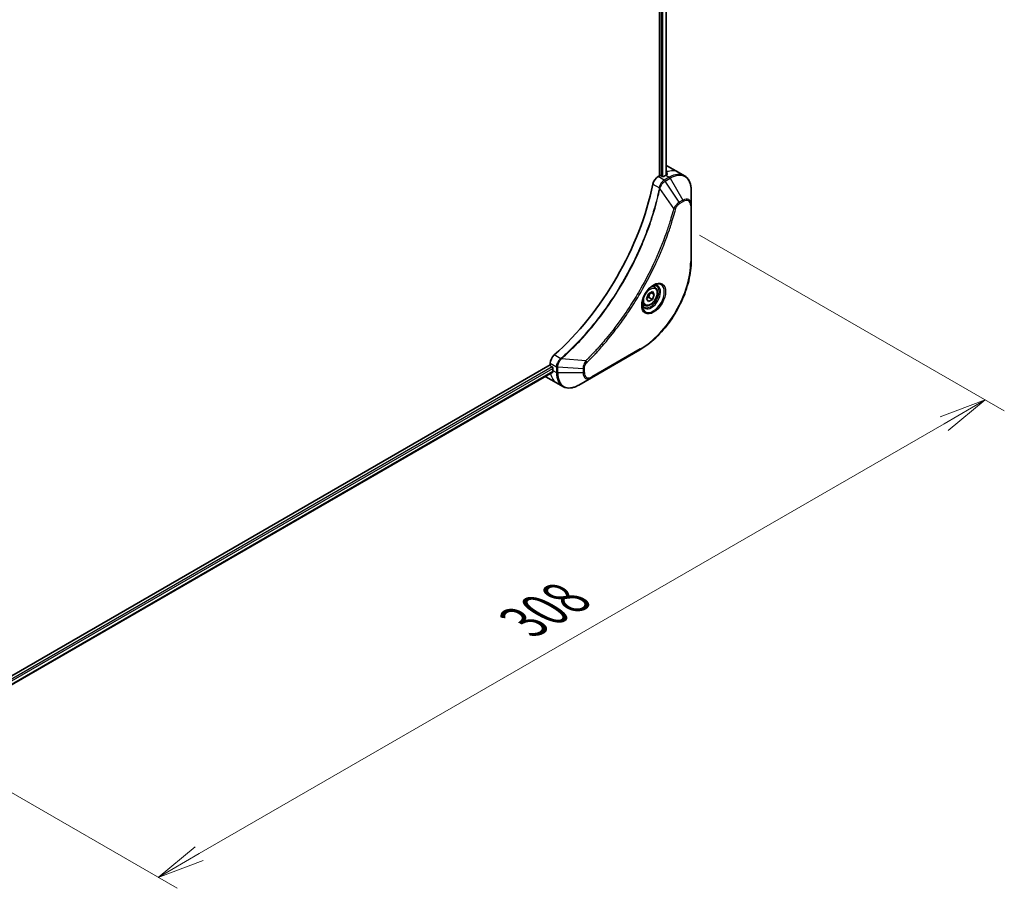
# Model space of a CAD drawing. Units: millimetres. Extents: x 0 to 11008, y 0 to 1826.
# Drawn here: x 302 to 561, y 598 to 827 of the extents above; entities that cross this region are included whole.
import ezdxf

# ---------------------------------------------------------------- set-up
doc = ezdxf.new("R2010")
doc.units = ezdxf.units.MM
for name, color, linetype, lineweight in [('Dimension (ISO)', 7, 'Continuous', 18), ('Dimension (ISO) @ 1', 7, 'Continuous', 18), ('Visible (ISO)', 7, 'Continuous', 35), ('Visible Narrow (ISO)', 7, 'Continuous', 25)]:
    doc.layers.add(name, color=color, linetype=linetype, lineweight=lineweight)
doc.styles.add('Note Text (TK)', font='MS PGothic.ttf')
doc.dimstyles.new('Default - Method 1b (TK)', dxfattribs={"dimscale": 5, "dimtxt": 2.5, "dimasz": 2.5, "dimexe": 1, "dimexo": 1.5, "dimgap": 1, "dimtad": 1, "dimtoh": 1, "dimrnd": 1e-08, "dimdsep": 46, "dimtxsty": 'Note Text (TK)', "dimblk": 'OPEN', "dimcen": 0.09, "dimdle": 5, "dimclrd": 100, "dimclre": 100, "dimclrt": 7, "dimadec": 1, "dimazin": 1, "dimtfac": 1, "dimtmove": 0, "dimatfit": 3, "dimldrblk": 'OPEN', "dimfxl": 1, "dimtolj": 1, "dimlwd": -1, "dimlwe": -1, "dimarcsym": 0})

# ---------------------------------------------------------------- blocks, each defined once
blk = doc.blocks.new('_Open')
at = {"color": 0, "linetype": 'ByBlock', "lineweight": -2}
for p, q in [((-1, 0.167), (0, 0)), ((-1, -0.167), (0, 0)), ((0, 0), (-1, 0))]:
    blk.add_line(p, q, dxfattribs=at)
blk = doc.blocks.new('*D33')
at = {"layer": 'Defpoints', "color": 0}
for p in [(473.61, 774.67), (556.34, 726.91), (255.82, 648.93)]:
    blk.add_point(p, dxfattribs=at)
at = {"layer": 'Dimension (ISO)', "color": 100}
for p, q in [((481.11, 770.34), (561.34, 724.02)), ((349.38, 607.42), (545.52, 720.66)), ((263.32, 644.6), (343.55, 598.28))]:
    blk.add_line(p, q, dxfattribs=at)
at = {"layer": 'Dimension (ISO)', "color": 100, "xscale": 12.5, "yscale": 12.5, "zscale": 12.5}
for p, rotation in [((556.34, 726.91), 30.00000000000007), ((338.55, 601.17), 210)]:
    blk.add_blockref('_Open', p, dxfattribs=dict(at, rotation=rotation))
at = {"layer": 'Dimension (ISO)', "color": 7, "insert": (434.78, 668.39), "char_height": 12.5, "attachment_point": 4, "rotation": 30, "style": 'Note Text (TK)'}
blk.add_mtext('\\A1;{\\H0.816x;\\Q-30;\\W0.816;308}', dxfattribs=at)

msp = doc.modelspace()

# ---------------------------------------------------------------- linework, layer by layer
at = {"layer": 'Visible (ISO)'}
for p, q in [((470.5683, 1060.8365), (470.5683, 785.9831)), ((472.2892, 1060.9113), (472.2892, 786.1593)), ((472.6591, 788.5431), (475.4875, 786.9101)), ((470.5683, 785.9831), (470.1819, 785.7601)), ((471.2754, 785.8198), (470.9925, 785.9831)), ((472.1946, 786.1056), (471.6996, 785.8198)), ((475.4875, 786.9101), (477.1088, 785.974)), ((478.9121, 778.2644), (478.9121, 782.1077)), ((478.9121, 763.5674), (478.9121, 778.2644)), ((467.1435, 753.5505), (467.6538, 754.8658)), ((467.6538, 754.8658), (468.6744, 755.455)), ((469.1847, 754.729), (468.3008, 755.2393)), ((468.6744, 755.455), (469.1847, 754.729)), ((469.1847, 754.729), (468.6744, 753.4138)), ((469.327, 756.6438), (468.7901, 756.9538)), ((466.577, 751.8807), (466.0401, 752.1907)), ((467.6538, 752.8245), (467.1435, 753.5505)), ((468.6744, 753.4138), (467.6538, 752.8245)), ((467.7552, 753.9445), (468.6744, 753.4138)), ((452.6456, 732.7694), (465.3735, 740.1179)), ((441.789, 736.5821), (441.789, 736.136)), ((441.789, 736.136), (295.6829, 651.7816)), ((442.4485, 734.2438), (296.4786, 649.9681)), ((442.0012, 735.7686), (442.284, 735.6053)), ((442.4961, 735.2379), (442.4961, 734.6663)), ((440.6174, 733.0454), (443.4459, 731.4124)), ((443.4459, 731.4124), (445.0672, 730.4763)), ((449.3172, 730.8478), (452.6456, 732.7694))]:
    msp.add_line(p, q, dxfattribs=at)
for centre, major_axis, ratio, start_param, end_param in [((468.6591, 781.6149), (4, 6.9282), 0.57735027, 0, 0.08866069), ((470.1819, 784.1271), (-1, -1.7321), 0.57735027, 3.92699082, 5.23553198), ((470.7804, 785.8607), (0.3, 0), 0.57735027, 0.78539816, 2.35619449), ((471.4875, 785.9423), (0.3, 0), 0.57735027, 3.92699082, 5.49778714), ((472.1946, 779.5736), (-4, -6.9282), 0.57735027, 3.88203974, 3.92699082), ((472.6189, 779.3287), (-0.8423, 9.7103), 0.07779162, 5.61090462, 5.73915206), ((472.6189, 779.3287), (-0.8423, 9.7103), 0.07779162, 5.51726778, 5.61090462), ((433.3037, 774.2664), (-26, -45.0333), 0.57735027, 1.04765332, 2.09393933), ((443.2032, 737.3986), (-1, -1.7321), 0.57735027, 4.18924598, 5.49778714), ((442.0012, 736.0136), (-0.15, 0.2598), 0.57735027, 0.78539816, 2.35619449), ((442.284, 735.3604), (-0.15, 0.2598), 0.57735027, 3.92699082, 5.49778714), ((448.153, 737.9323), (-4, -6.9282), 0.57735027, 5.49778714, 5.54273822), ((444.6174, 739.9736), (-4, -6.9282), 0.57735027, 6.25303472, 6.28318531)]:
    msp.add_ellipse(centre, major_axis=major_axis, ratio=ratio, start_param=start_param, end_param=end_param, dxfattribs=at)
for points, knots in [([(472.4488, 786.2458), (472.4755, 786.2598), (472.4986, 786.2776), (472.5292, 786.3167), (472.5367, 786.338), (472.5367, 786.363), (472.5362, 786.3678), (472.5354, 786.3727)], [0.1356732242, 0.1356732242, 0.1356732242, 0.1356732242, 0.1469944231, 0.1469944231, 0.158315622, 0.158315622, 0.1609890322, 0.1609890322, 0.1609890322, 0.1609890322]), ([(478.9121, 782.1077), (478.9121, 782.451), (478.8888, 782.7835), (478.794, 783.4198), (478.7226, 783.7236), (478.5305, 784.2952), (478.4098, 784.5632), (478.1189, 785.0545), (477.9485, 785.2779), (477.5613, 785.6697), (477.3444, 785.838), (477.1088, 785.974)], [3.141592654, 3.141592654, 3.141592654, 3.141592654, 3.298672286, 3.298672286, 3.455751919, 3.455751919, 3.612831552, 3.612831552, 3.769911184, 3.769911184, 3.926990817, 3.926990817, 3.926990817, 3.926990817]), ([(478.9121, 763.5674), (478.9121, 761.9152), (478.686, 760.1432), (477.8094, 756.5221), (477.159, 754.6736), (475.4974, 751.0733), (474.4864, 749.3222), (472.1993, 746.083), (470.9236, 744.5955), (468.226, 742.0259), (466.8044, 740.944), (465.3735, 740.1179)], [3.14159265, 3.14159265, 3.14159265, 3.14159265, 3.45575192, 3.45575192, 3.76991118, 3.76991118, 4.08407045, 4.08407045, 4.39822972, 4.39822972, 4.71238898, 4.71238898, 4.71238898, 4.71238898]), ([(468.9091, 757.0602), (468.6325, 756.9005), (468.3478, 756.6877), (467.7938, 756.1708), (467.5247, 755.8659), (467.0336, 755.1934), (466.8121, 754.8254), (466.4425, 754.0671), (466.2945, 753.6769), (466.0874, 752.9197), (466.0276, 752.5528), (466.0089, 752.155), (466.0074, 752.0941), (466.0074, 752.0344)], [4.71238898, 4.71238898, 4.71238898, 4.71238898, 5.01119213, 5.01119213, 5.31351931, 5.31351931, 5.61874121, 5.61874121, 5.92425149, 5.92425149, 6.22732827, 6.22732827, 6.28318531, 6.28318531, 6.28318531, 6.28318531]), ([(468.6457, 756.8938), (468.6834, 756.9109), (468.7206, 756.9267), (468.8695, 756.9855), (468.977, 757.0173), (469.1781, 757.058), (469.2718, 757.0668), (469.443, 757.0649), (469.5206, 757.0544), (469.6616, 757.0175), (469.7252, 756.9913), (469.7841, 756.9573)], [1.676424822, 1.676424822, 1.676424822, 1.676424822, 1.727875959, 1.727875959, 1.884955592, 1.884955592, 2.042035225, 2.042035225, 2.199114858, 2.199114858, 2.35619449, 2.35619449, 2.35619449, 2.35619449]), ([(469.327, 756.6438), (469.4754, 756.5581), (469.6029, 756.4378), (469.8104, 756.1388), (469.8858, 755.9567), (469.9825, 755.5356), (469.9957, 755.2916), (469.9537, 754.7749), (469.8961, 754.5013), (469.7181, 753.9583), (469.5981, 753.6889), (469.3086, 753.1789), (469.1393, 752.9383), (468.7657, 752.5072), (468.5615, 752.3169), (468.1331, 752.0063), (467.9088, 751.8862), (467.4624, 751.739), (467.2392, 751.7095), (466.8666, 751.7528), (466.7135, 751.8019), (466.577, 751.8807)], [0.78539816, 0.78539816, 0.78539816, 0.78539816, 1.05119253, 1.05119253, 1.34081704, 1.34081704, 1.66891195, 1.66891195, 2.00762282, 2.00762282, 2.34375601, 2.34375601, 2.67831542, 2.67831542, 3.01423086, 3.01423086, 3.35288311, 3.35288311, 3.68248276, 3.68248276, 3.92699082, 3.92699082, 3.92699082, 3.92699082]), ([(466.5341, 751.3281), (466.4752, 751.3621), (466.4207, 751.404), (466.3183, 751.5077), (466.2703, 751.5696), (466.183, 751.717), (466.1439, 751.8025), (466.0785, 751.997), (466.0524, 752.106), (466.0288, 752.2644), (466.0239, 752.3045), (466.0199, 752.3457)], [5.497787144, 5.497787144, 5.497787144, 5.497787144, 5.654866776, 5.654866776, 5.811946409, 5.811946409, 5.969026042, 5.969026042, 6.126105675, 6.126105675, 6.177556812, 6.177556812, 6.177556812, 6.177556812]), ([(442.4485, 734.2438), (442.4659, 734.2539), (442.4806, 734.2711), (442.4992, 734.3171), (442.503, 734.346), (442.5018, 734.3761)], [0.1130744311, 0.1130744311, 0.1130744311, 0.1130744311, 0.1243846834, 0.1243846834, 0.1357058823, 0.1357058823, 0.1357058823, 0.1357058823]), ([(445.0672, 730.4763), (445.3028, 730.3403), (445.557, 730.2366), (446.0899, 730.0972), (446.3686, 730.0613), (446.9395, 730.0551), (447.2319, 730.0845), (447.823, 730.204), (448.1218, 730.294), (448.7203, 730.5301), (449.0199, 730.6761), (449.3172, 730.8478)], [0.785398163, 0.785398163, 0.785398163, 0.785398163, 0.942477796, 0.942477796, 1.099557429, 1.099557429, 1.256637061, 1.256637061, 1.413716694, 1.413716694, 1.570796327, 1.570796327, 1.570796327, 1.570796327])]:
    msp.add_open_spline(points, degree=3, knots=knots, dxfattribs=at)
for points, weights in [([(467.7552, 753.9445), (467.8581, 754.6535), (468.219, 755.1921)], [1, 1.14666441016, 1.01523736138]), ([(467.2091, 753.7197), (467.4324, 753.8416), (467.7552, 753.9445)], [1.07672477615, 1.07039454817, 1])]:
    msp.add_rational_spline(points, weights, degree=2, dxfattribs=at)
at = {"layer": 'Visible Narrow (ISO)'}
for p, q in [((471.0279, 1060.6014), (471.0279, 785.9627)), ((471.4521, 785.7703), (471.4521, 1060.5677)), ((472.2013, 1060.8606), (472.2013, 786.1095)), ((471.8032, 784.824), (470.1819, 785.7601)), ((473.1088, 785.5778), (471.8141, 784.8303)), ((472.1946, 786.1056), (473.1088, 785.5778)), ((472.4303, 786.9668), (472.4303, 786.236)), ((472.5354, 786.3727), (472.5354, 786.3436)), ((468.8161, 783.7619), (470.5176, 782.7795)), ((472.0641, 784.5664), (473.3588, 785.3139)), ((475.7418, 779.003), (472.0641, 784.5664)), ((473.3588, 785.3139), (476.6873, 779.5489)), ((474.288, 777.3304), (470.6491, 782.6459)), ((476.6873, 779.5489), (475.7418, 779.003)), ((475.8453, 778.6546), (476.7908, 779.2004)), ((478.7657, 778.0602), (478.7657, 763.3633)), ((465.4771, 740.3468), (452.7492, 732.9983)), ((441.789, 736.5821), (443.4103, 735.6461)), ((444.5381, 737.7818), (442.8366, 738.7641)), ((451.1423, 737.241), (444.7196, 737.7346)), ((442.284, 735.6053), (296.275, 651.307)), ((296.4361, 650.9101), (442.4961, 735.2379)), ((442.5018, 734.3761), (296.4786, 650.0695)), ((442.4961, 734.6663), (443.4103, 734.1385)), ((443.4103, 735.6335), (443.4103, 734.1385)), ((443.7639, 734.054), (443.7639, 735.549)), ((450.4207, 735.1457), (443.7639, 735.549)), ((450.4207, 734.054), (443.7639, 734.054)), ((450.4207, 735.1457), (450.4207, 734.054)), ((450.7743, 734.1385), (450.7743, 735.2302))]:
    msp.add_line(p, q, dxfattribs=at)
for centre, major_axis, ratio, start_param, end_param in [((471.4875, 779.9819), (4, 6.9282), 0.57735027, 0, 0.61795008), ((473.1088, 779.0458), (4, 6.9282), 0.57735027, 0, 0.78539816), ((473.1088, 785.1695), (-0.25, 0.433), 0.57735027, 4.71238898, 5.49778714), ((473.3588, 778.9015), (3.9268, 6.8014), 0.57735027, 5.49778714, 7.06858347), ((471.8032, 784.4158), (-0.2465, 0.435), 0.57192456, 4.71650889, 5.50242059), ((471.8141, 784.422), (0.25, -0.433), 0.57735027, 1.57079633, 2.35619449), ((470.8493, 782.8008), (-0.4897, 0.101), 0.40712817, 0.88674396, 1.23511653), ((470.859, 782.8708), (0.4982, -0.0425), 0.32125202, 3.98495359, 4.38504572), ((475.4918, 778.8587), (-0.25, 0.433), 0.57735027, 3.92699082, 4.71238898), ((476.6873, 776.9798), (1.5732, 2.7249), 0.57735027, 5.49778714, 7.06858347), ((476.4373, 779.4045), (-0.25, 0.433), 0.57735027, 3.92699082, 4.71238898), ((476.7908, 776.92), (1.3964, 2.4187), 0.57735027, 5.49778714, 7.06858347), ((478.4121, 778.2644), (0.5, 0), 0.57735027, 5.49778714, 6.28318531), ((474.4537, 777.4627), (-0.4838, 0.1262), 0.35119009, 1.31403463, 2.47714191), ((465.4771, 755.6911), (-9.3964, -16.2751), 0.57735027, 0.78539816, 2.35619449), ((478.4121, 763.5674), (0.5, 0), 0.57735027, 5.49778714, 6.28318531), ((468.9091, 753.7097), (2.0518, 3.5538), 0.57735027, 2.35619449, 7.06858347), ((468.4091, 753.9983), (-1.6982, -2.9414), 0.57735027, 5.59811367, 10.10984959), ((468.1591, 754.1427), (1.625, 2.8146), 0.57735027, 3.14159265, 6.28318531), ((467.952, 754.2623), (1.375, 2.3816), 0.57735027, 0, 0.56017967), ((467.952, 754.2623), (-1.375, -2.3816), 0.57735027, 5.72300564, 6.28318531), ((465.1235, 740.5509), (0.25, -0.433), 0.57735027, 0, 0.78539816), ((444.6297, 737.4404), (-0.2859, 0.4102), 0.32125202, 5.03973224, 5.43982437), ((444.6855, 737.4838), (0.3323, -0.3736), 0.40712817, 1.90647612, 2.25484869), ((451.1106, 737.0314), (-0.3512, 0.3559), 0.35119009, 3.8060434, 4.96915068), ((447.4459, 738.3406), (-4, -6.9282), 0.57735027, 5.68433621, 6.28318531), ((443.7638, 735.8502), (0.5, 0.004), 0.57192456, 3.92235737, 4.70826907), ((443.7639, 735.8377), (-0.5, 0), 0.57735027, 0.78539816, 1.57079633), ((443.7639, 734.3426), (0.5, 0), 0.57735027, 3.92699082, 4.71238898), ((449.0672, 737.4045), (-4, -6.9282), 0.57735027, 5.49778714, 6.28318531), ((449.3172, 737.2602), (-3.9268, -6.8014), 0.57735027, 5.49778714, 7.06858347), ((450.4207, 735.4344), (-0.5, 0), 0.57735027, 1.57079633, 2.35619449), ((450.4207, 734.3426), (-0.5, 0), 0.57735027, 1.57079633, 2.35619449), ((452.6456, 735.3385), (-1.5732, -2.7249), 0.57735027, 5.49778714, 7.06858347), ((452.7492, 735.2787), (-1.3964, -2.4187), 0.57735027, 5.49778714, 7.06858347), ((452.3956, 733.2024), (0.25, -0.433), 0.57735027, 0, 0.78539816)]:
    msp.add_ellipse(centre, major_axis=major_axis, ratio=ratio, start_param=start_param, end_param=end_param, dxfattribs=at)
for centre, major_axis in [((469.0126, 753.6499), (2.2286, 3.86)), ((468.1641, 754.1398), (-1.225, -2.1218))]:
    msp.add_ellipse(centre, major_axis=major_axis, ratio=0.57735027, dxfattribs=at)
for points, knots in [([(471.8032, 784.824), (471.6177, 784.7184), (471.4345, 784.5694), (471.0932, 784.198), (470.9367, 783.9726), (470.7171, 783.5433), (470.6407, 783.3465), (470.5551, 783.0253), (470.5314, 782.9014), (470.5176, 782.7795)], [-0.196787795, -0.196787795, -0.196787795, -0.196787795, -0.138164041, -0.138164041, -0.076757801, -0.076757801, -0.029522231, -0.029522231, 0, 0, 0, 0]), ([(470.6859, 782.7329), (470.7257, 782.846), (470.7715, 782.9595), (470.9033, 783.2505), (470.9973, 783.4253), (471.2384, 783.8036), (471.393, 783.9999), (471.716, 784.3266), (471.8832, 784.4596), (472.051, 784.5586)], [0, 0, 0, 0, 0.029522231, 0.029522231, 0.076757801, 0.076757801, 0.138164041, 0.138164041, 0.196787795, 0.196787795, 0.196787795, 0.196787795]), ([(471.8141, 784.8303), (471.8123, 784.8292), (471.8105, 784.8282), (471.8068, 784.8261), (471.805, 784.8251), (471.8032, 784.824)], [0, 0, 0, 0, 0.00076834265, 0.00076834265, 0.00153668531, 0.00153668531, 0.00153668531, 0.00153668531]), ([(472.051, 784.5586), (472.0532, 784.5599), (472.0554, 784.5612), (472.0597, 784.5638), (472.0619, 784.5651), (472.0641, 784.5664)], [-0.00153668531, -0.00153668531, -0.00153668531, -0.00153668531, -0.00076834265, -0.00076834265, 0, 0, 0, 0]), ([(470.5079, 782.7102), (470.468, 782.5167), (470.4271, 782.3231), (470.3454, 781.9436), (470.3045, 781.7579), (470.178, 781.1933), (470.0897, 780.8139), (469.8787, 779.9395), (469.7537, 779.4442), (469.4973, 778.4718), (469.3666, 777.9949), (469.0296, 776.8117), (468.8172, 776.1046), (468.3028, 774.4766), (467.9932, 773.5552), (467.2385, 771.4368), (466.7808, 770.24), (465.6594, 767.4966), (464.975, 765.9527), (463.194, 762.2284), (462.0473, 760.0632), (459.2706, 755.2998), (457.5916, 752.7307), (453.48, 747.0979), (450.9725, 744.1179), (447.648, 740.7011), (446.9404, 740.0024), (445.8435, 738.9623), (445.4591, 738.6059), (444.9134, 738.111), (444.7535, 737.9673), (444.5933, 737.8248)], [0, 0, 0, 0, 0.06549657, 0.06549657, 0.12817861, 0.12817861, 0.2557943, 0.2557943, 0.42169471, 0.42169471, 0.58081118, 0.58081118, 0.81593963, 0.81593963, 1.12160661, 1.12160661, 1.51897368, 1.51897368, 2.03555087, 2.03555087, 2.7767893, 2.7767893, 3.70555522, 3.70555522, 4.91295092, 4.91295092, 5.23453446, 5.23453446, 5.40661912, 5.40661912, 5.47772979, 5.47772979, 5.47772979, 5.47772979]), ([(444.7196, 737.7346), (444.8801, 737.8777), (445.0402, 738.0207), (445.587, 738.5154), (445.972, 738.8716), (447.0709, 739.9112), (447.7797, 740.6097), (451.1098, 744.0258), (453.6211, 747.0062), (457.7379, 752.6411), (459.4186, 755.2117), (462.1972, 759.9783), (463.3444, 762.1451), (465.1256, 765.8725), (465.8097, 767.4177), (466.9305, 770.1636), (467.3878, 771.3615), (468.1415, 773.482), (468.4507, 774.4042), (468.964, 776.0338), (469.1759, 776.7416), (469.512, 777.926), (469.6424, 778.4033), (469.8979, 779.3766), (470.0226, 779.8725), (470.2328, 780.7477), (470.3207, 781.1275), (470.4466, 781.6926), (470.4873, 781.8786), (470.5687, 782.2584), (470.6089, 782.452), (470.6491, 782.6459)], [-5.47772979, -5.47772979, -5.47772979, -5.47772979, -5.40661912, -5.40661912, -5.23453446, -5.23453446, -4.91295092, -4.91295092, -3.70555522, -3.70555522, -2.7767893, -2.7767893, -2.03555087, -2.03555087, -1.51897368, -1.51897368, -1.12160661, -1.12160661, -0.81593963, -0.81593963, -0.58081118, -0.58081118, -0.42169471, -0.42169471, -0.2557943, -0.2557943, -0.12817861, -0.12817861, -0.06549657, -0.06549657, 0, 0, 0, 0]), ([(470.5176, 782.7795), (470.5166, 782.7677), (470.5153, 782.756), (470.5121, 782.7328), (470.5102, 782.7214), (470.5079, 782.7102)], [0.00000000006, 0.00000000006, 0.00000000006, 0.00000000006, 0.00379309206, 0.00379309206, 0.00758618406, 0.00758618406, 0.00758618406, 0.00758618406]), ([(470.6491, 782.6459), (470.6564, 782.6603), (470.6631, 782.6748), (470.6752, 782.7039), (470.6808, 782.7184), (470.6859, 782.7329)], [-0.00758618406, -0.00758618406, -0.00758618406, -0.00758618406, -0.00379309206, -0.00379309206, -0.00000000006, -0.00000000006, -0.00000000006, -0.00000000006]), ([(475.7418, 779.003), (475.5662, 778.8978), (475.3888, 778.7599), (475.0623, 778.4464), (474.9122, 778.2759), (474.6623, 777.9459), (474.5588, 777.7929), (474.4011, 777.5346), (474.3428, 777.4328), (474.288, 777.3304)], [-0.187504168, -0.187504168, -0.187504168, -0.187504168, -0.125670471, -0.125670471, -0.069816928, -0.069816928, -0.026852665, -0.026852665, 0, 0, 0, 0]), ([(474.8073, 777.2586), (474.8284, 777.3397), (474.8561, 777.4219), (474.9418, 777.6336), (475.008, 777.7619), (475.1818, 778.0414), (475.2959, 778.1876), (475.5539, 778.4543), (475.6996, 778.5704), (475.8453, 778.6546)], [0, 0, 0, 0, 0.026852665, 0.026852665, 0.069816928, 0.069816928, 0.125670471, 0.125670471, 0.187504168, 0.187504168, 0.187504168, 0.187504168]), ([(474.288, 777.3304), (474.2634, 777.2392), (474.2402, 777.1489), (474.1609, 776.8506), (474.1047, 776.6428), (473.848, 775.7082), (473.6366, 774.9797), (473.0856, 773.1776), (472.7326, 772.1027), (471.3681, 768.2166), (470.2141, 765.4065), (467.9075, 760.5099), (466.8161, 758.4062), (464.8168, 754.8869), (463.9484, 753.4498), (462.1922, 750.7132), (461.3085, 749.4105), (459.6949, 747.1587), (458.9765, 746.1974), (457.6788, 744.532), (457.1057, 743.8197), (456.0895, 742.5967), (455.65, 742.0804), (454.8399, 741.1518), (454.4707, 740.7369), (453.8128, 740.0125), (453.5251, 739.7007), (453.0135, 739.1548), (452.7902, 738.9194), (452.3936, 738.5063), (452.2206, 738.3279), (451.9138, 738.0143), (451.7801, 737.8787), (451.554, 737.651), (451.4617, 737.5586), (451.2938, 737.3912), (451.2182, 737.317), (451.1423, 737.241)], [-4.82621249, -4.82621249, -4.82621249, -4.82621249, -4.79590965, -4.79590965, -4.72660511, -4.72660511, -4.4843018, -4.4843018, -4.127973, -4.127973, -3.19579554, -3.19579554, -2.47873595, -2.47873595, -1.97105483, -1.97105483, -1.49272454, -1.49272454, -1.12477817, -1.12477817, -0.8417425, -0.8417425, -0.62997615, -0.62997615, -0.45517217, -0.45517217, -0.32070756, -0.32070756, -0.21727325, -0.21727325, -0.1377084, -0.1377084, -0.07650467, -0.07650467, -0.0344265, -0.0344265, 0, 0, 0, 0]), ([(451.4642, 736.8272), (451.5407, 736.9027), (451.6171, 736.9784), (451.7867, 737.147), (451.8798, 737.2402), (452.1081, 737.4696), (452.2431, 737.6062), (452.5529, 737.9221), (452.7276, 738.1019), (453.1281, 738.5181), (453.3536, 738.7553), (453.8701, 739.3054), (454.1606, 739.6197), (454.8249, 740.3498), (455.1976, 740.7678), (456.0154, 741.7039), (456.4592, 742.2242), (457.4851, 743.457), (458.0637, 744.1751), (459.3735, 745.8541), (460.0986, 746.8233), (461.7271, 749.0938), (462.6189, 750.4075), (464.3908, 753.1674), (465.2668, 754.6168), (467.2833, 758.1665), (468.3837, 760.2887), (470.7085, 765.2284), (471.8707, 768.0635), (473.2439, 771.9843), (473.599, 773.0687), (474.1529, 774.887), (474.3654, 775.622), (474.6233, 776.565), (474.6797, 776.7746), (474.7594, 777.0756), (474.7834, 777.1671), (474.8073, 777.2586)], [0, 0, 0, 0, 0.0344265, 0.0344265, 0.07650467, 0.07650467, 0.1377084, 0.1377084, 0.21727325, 0.21727325, 0.32070756, 0.32070756, 0.45517217, 0.45517217, 0.62997615, 0.62997615, 0.8417425, 0.8417425, 1.12477817, 1.12477817, 1.49272454, 1.49272454, 1.97105483, 1.97105483, 2.47873595, 2.47873595, 3.19579554, 3.19579554, 4.127973, 4.127973, 4.4843018, 4.4843018, 4.72660511, 4.72660511, 4.79590965, 4.79590965, 4.82621249, 4.82621249, 4.82621249, 4.82621249]), ([(444.5381, 737.7818), (444.3973, 737.6777), (444.2632, 737.5542), (443.9438, 737.1958), (443.7766, 736.9386), (443.4935, 736.3255), (443.4084, 735.9639), (443.4103, 735.6461)], [-0.196787795, -0.196787795, -0.196787795, -0.196787795, -0.154661595, -0.154661595, -0.087259675, -0.087259675, 0, 0, 0, 0]), ([(443.7641, 735.5643), (443.7668, 735.8542), (443.8361, 736.1807), (444.061, 736.7574), (444.1929, 737.0079), (444.4452, 737.3888), (444.5513, 737.5294), (444.6626, 737.6592)], [0, 0, 0, 0, 0.087259675, 0.087259675, 0.154661595, 0.154661595, 0.196787795, 0.196787795, 0.196787795, 0.196787795]), ([(444.5933, 737.8248), (444.5848, 737.8172), (444.5758, 737.8098), (444.5574, 737.7955), (444.5478, 737.7885), (444.5381, 737.7818)], [0, 0, 0, 0, 0.003793092, 0.003793092, 0.007586184, 0.007586184, 0.007586184, 0.007586184]), ([(444.6626, 737.6592), (444.6726, 737.6709), (444.6825, 737.683), (444.7015, 737.7081), (444.7108, 737.7211), (444.7196, 737.7346)], [-0.007586184, -0.007586184, -0.007586184, -0.007586184, -0.003793092, -0.003793092, 0, 0, 0, 0]), ([(451.1423, 737.241), (451.0343, 737.0668), (450.9334, 736.8851), (450.7278, 736.4631), (450.6315, 736.2209), (450.5067, 735.8029), (450.4675, 735.6247), (450.4303, 735.348), (450.4223, 735.2448), (450.4207, 735.1457)], [-0.187502416, -0.187502416, -0.187502416, -0.187502416, -0.14010274, -0.14010274, -0.077834855, -0.077834855, -0.029936483, -0.029936483, 0, 0, 0, 0]), ([(450.7743, 735.2302), (450.7743, 735.3117), (450.7808, 735.3969), (450.814, 735.6244), (450.8506, 735.7704), (450.9695, 736.1056), (451.0622, 736.2949), (451.2611, 736.6004), (451.3589, 736.7233), (451.4642, 736.8272)], [0, 0, 0, 0, 0.029936483, 0.029936483, 0.077834855, 0.077834855, 0.14010274, 0.14010274, 0.187502416, 0.187502416, 0.187502416, 0.187502416]), ([(443.4103, 735.6461), (443.4103, 735.644), (443.4103, 735.6419), (443.4103, 735.6377), (443.4103, 735.6356), (443.4103, 735.6335)], [0.00000000001, 0.00000000001, 0.00000000001, 0.00000000001, 0.00076834266, 0.00076834266, 0.00153668531, 0.00153668531, 0.00153668531, 0.00153668531]), ([(443.7639, 735.549), (443.7639, 735.5515), (443.764, 735.5541), (443.764, 735.5592), (443.7641, 735.5617), (443.7641, 735.5643)], [-0.00153668531, -0.00153668531, -0.00153668531, -0.00153668531, -0.00076834266, -0.00076834266, -0.00000000001, -0.00000000001, -0.00000000001, -0.00000000001])]:
    msp.add_open_spline(points, degree=3, knots=knots, dxfattribs=at)

# ---------------------------------------------------------------- dimensions: what is measured, and where the dimension line sits
at = {"layer": 'Dimension (ISO) @ 1', "color": 100}
dim = msp.add_linear_dim(base=(556.3403, 726.9096), p1=(255.8199, 648.9342), p2=(473.6088, 774.6747), angle=210, text='{\\H0.816x;\\Q-30;\\W0.816;308}', dimstyle='Default - Method 1b (TK)', override={"dimscale": 1, "dimtxt": 12.5, "dimasz": 12.5, "dimexe": 5, "dimexo": 7.5, "dimgap": 5, "dimtoh": 0, "dimdec": 2, "dimlfac": 1.224745, "dimpost": '', "dimcen": 0.45, "dimtol": 0, "dimlim": 0, "dimtp": 0, "dimtm": 0, "dimtdec": 2, "dimtix": 0, "dimtofl": 0, "dimtmove": 0, "dimatfit": 1}, dxfattribs=at)
dim.commit()
dim.dimension.update_dxf_attribs({"geometry": '*D33', "text_midpoint": (447.4459, 664.0394), "dimtype": 128})

doc.saveas('drawing.dxf')
